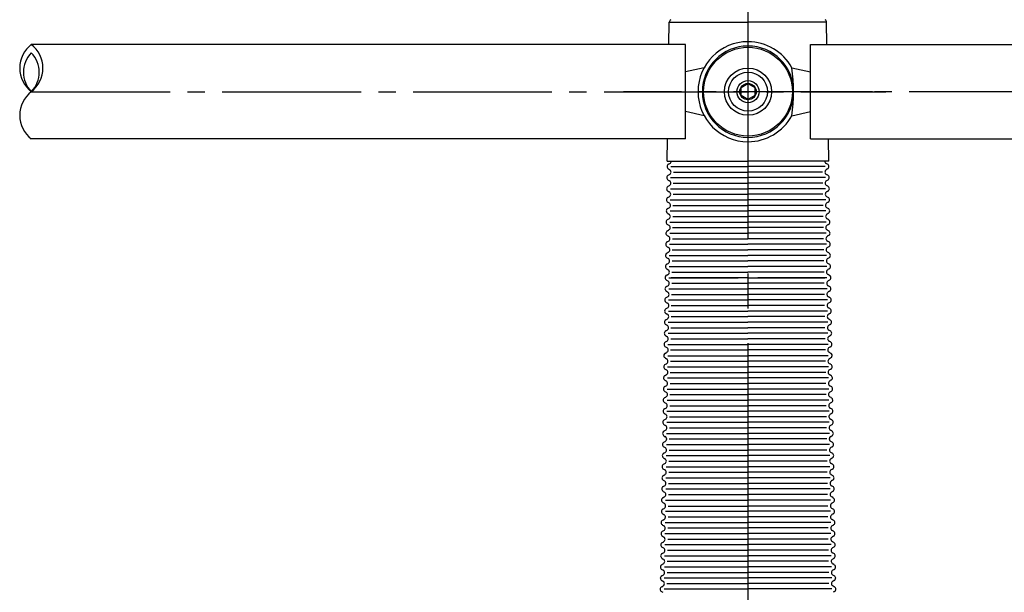
# Model space of a CAD drawing. Units: millimetres. Extents: x 9918 to 13780, y -8847 to -6027.
# Drawn here: x 10221 to 10575, y -7468 to -7262 of the extents above; entities that cross this region are included whole.
import ezdxf

# ---------------------------------------------------------------- set-up
doc = ezdxf.new("R2010")
doc.units = ezdxf.units.MM
doc.header["$LTSCALE"] = 10
doc.linetypes.add('GEN7', pattern=[13.75, 10, -1.25, 1.25, -1.25])
doc.linetypes.add('GEN7A', pattern=[6.875, 5, -0.625, 0.625, -0.625])
doc.layers.get('0').update_dxf_attribs({"linetype": 'CONTINUOUS'})
for name, color, linetype in [('0N', 7, 'CONTINUOUS'), ('1', 7, 'CONTINUOUS'), ('4', 41, 'CONTINUOUS'), ('5', 3, 'CONTINUOUS'), ('7', 4, 'GEN7'), ('7A', 4, 'GEN7A'), ('7AN', 4, 'GEN7A')]:
    doc.layers.add(name, color=color, linetype=linetype)

msp = doc.modelspace()

# ---------------------------------------------------------------- linework, layer by layer
for p, q in [((10454.432, -7270.824), (10454.561, -7262.814)), ((10454.561, -7262.827), (10482.888, -7262.827)), ((10511.215, -7262.827), (10482.888, -7262.827)), ((10511.344, -7270.824), (10511.215, -7262.814)), ((10460.388, -7270.824), (10224.786, -7270.824)), ((10460.388, -7304.824), (10460.388, -7270.824)), ((10505.388, -7270.824), (11221.888, -7270.824)), ((10505.388, -7304.824), (10505.388, -7270.824)), ((10460.388, -7304.824), (10224.786, -7304.824)), ((10453.757, -7312.812), (10453.885, -7304.824)), ((10505.388, -7304.824), (11221.888, -7304.824)), ((10512.019, -7312.812), (10511.89, -7304.824)), ((10453.779, -7312.827), (10482.888, -7312.827)), ((10511.997, -7312.827), (10482.888, -7312.827))]:
    msp.add_line(p, q)
for points in [[(10467.098, -7279.183), (10460.388, -7280.659)], [(10498.678, -7279.183), (10505.388, -7280.659)], [(10467.098, -7296.466), (10460.388, -7294.99)], [(10498.678, -7296.466), (10505.388, -7294.99)]]:
    msp.add_lwpolyline(points)
for radius in [8.5, 7]:
    msp.add_circle((10482.888, -7287.824), radius)
for centre, radius, start, end in [((10231.319, -7279.324), 10.721, 127.5458, 232.4542), ((10218.253, -7279.324), 10.721, 307.5458, 52.4542), ((10482.888, -7287.824), 18, 90, 180), ((10482.888, -7287.824), 16.432, 90, 180), ((10482.888, -7287.824), 18, 28.68925, 90), ((10482.888, -7287.824), 16.432, 0, 90), ((10231.896, -7280.824), 9.978, 135.4468, 224.5532), ((10217.676, -7280.824), 9.978, 315.4468, 44.5532), ((10440.794, -7287.824), 58.525, 351.50946, 8.49054), ((10231.319, -7296.324), 10.721, 127.5458, 232.4542), ((10482.888, -7287.824), 18, 180, 270), ((10482.888, -7287.824), 16.432, 180, 270), ((10482.888, -7287.824), 16.432, 270, 360), ((10482.888, -7287.824), 18, 270, 331.31075)]:
    msp.add_arc(centre, radius, start, end)
at = {"layer": '0N'}
for p, q in [((10480.411, -7286.303), (10482.888, -7284.873)), ((10480.411, -7289.162), (10480.411, -7286.303)), ((10482.888, -7284.873), (10485.364, -7286.303)), ((10485.364, -7286.303), (10485.364, -7289.162)), ((10482.888, -7290.592), (10480.411, -7289.162)), ((10485.364, -7289.162), (10482.888, -7290.592))]:
    msp.add_line(p, q, dxfattribs=at)
at = {"layer": '1'}
for p, q in [((10454.269, -7313.882), (10454.714, -7313.654)), ((10511.507, -7313.882), (10511.062, -7313.654)), ((10454.188, -7317.872), (10454.633, -7317.643)), ((10454.223, -7315.637), (10454.66, -7315.879)), ((10511.553, -7315.637), (10511.115, -7315.879)), ((10511.588, -7317.872), (10511.143, -7317.643)), ((10454.125, -7321.871), (10454.57, -7321.643)), ((10454.16, -7319.636), (10454.597, -7319.878)), ((10511.616, -7319.636), (10511.178, -7319.878)), ((10511.651, -7321.871), (10511.206, -7321.643)), ((10454.062, -7325.871), (10454.507, -7325.642)), ((10454.097, -7323.636), (10454.535, -7323.878)), ((10511.678, -7323.636), (10511.241, -7323.878)), ((10511.714, -7325.871), (10511.269, -7325.642)), ((10454.034, -7327.635), (10454.472, -7327.877)), ((10511.741, -7327.635), (10511.304, -7327.877)), ((10453.972, -7331.635), (10454.409, -7331.877)), ((10453.999, -7329.87), (10454.444, -7329.642)), ((10511.776, -7329.87), (10511.332, -7329.642)), ((10511.804, -7331.635), (10511.367, -7331.877)), ((10453.909, -7335.634), (10454.346, -7335.876)), ((10453.936, -7333.87), (10454.381, -7333.641)), ((10511.839, -7333.87), (10511.394, -7333.641)), ((10511.867, -7335.634), (10511.429, -7335.876)), ((10453.846, -7339.634), (10454.283, -7339.876)), ((10453.874, -7337.869), (10454.318, -7337.641)), ((10511.902, -7337.869), (10511.457, -7337.641)), ((10511.93, -7339.634), (10511.492, -7339.876)), ((10453.783, -7343.633), (10454.22, -7343.875)), ((10453.811, -7341.869), (10454.256, -7341.64)), ((10511.965, -7341.869), (10511.52, -7341.64)), ((10511.993, -7343.633), (10511.555, -7343.875)), ((10453.748, -7345.868), (10454.193, -7345.64)), ((10512.028, -7345.868), (10511.583, -7345.64)), ((10453.667, -7349.857), (10454.112, -7349.629)), ((10453.702, -7347.622), (10454.139, -7347.864)), ((10512.074, -7347.622), (10511.636, -7347.864)), ((10512.109, -7349.857), (10511.664, -7349.629)), ((10453.604, -7353.857), (10454.049, -7353.628)), ((10453.639, -7351.622), (10454.077, -7351.864)), ((10512.137, -7351.622), (10511.699, -7351.864)), ((10512.172, -7353.857), (10511.727, -7353.628)), ((10453.543, -7357.916), (10453.987, -7357.688)), ((10453.578, -7355.681), (10454.015, -7355.924)), ((10512.198, -7355.681), (10511.76, -7355.924)), ((10512.233, -7357.916), (10511.788, -7357.688)), ((10453.515, -7359.681), (10453.952, -7359.923)), ((10512.261, -7359.681), (10511.823, -7359.923)), ((10453.452, -7363.68), (10453.89, -7363.923)), ((10453.48, -7361.916), (10453.925, -7361.688)), ((10512.296, -7361.916), (10511.851, -7361.688)), ((10512.323, -7363.68), (10511.886, -7363.923)), ((10453.389, -7367.68), (10453.827, -7367.922)), ((10453.417, -7365.915), (10453.862, -7365.687)), ((10512.359, -7365.915), (10511.914, -7365.687)), ((10512.386, -7367.68), (10511.949, -7367.922)), ((10453.326, -7371.679), (10453.764, -7371.922)), ((10453.354, -7369.915), (10453.799, -7369.687)), ((10512.421, -7369.915), (10511.977, -7369.687)), ((10512.449, -7371.679), (10512.012, -7371.922)), ((10453.245, -7375.669), (10453.683, -7375.911)), ((10453.291, -7373.914), (10453.736, -7373.686)), ((10512.484, -7373.914), (10512.039, -7373.686)), ((10512.53, -7375.669), (10512.093, -7375.911)), ((10453.21, -7377.904), (10453.655, -7377.675)), ((10512.565, -7377.904), (10512.121, -7377.675)), ((10453.147, -7381.903), (10453.592, -7381.675)), ((10453.182, -7379.668), (10453.62, -7379.91)), ((10512.593, -7379.668), (10512.156, -7379.91)), ((10512.628, -7381.903), (10512.183, -7381.675)), ((10453.086, -7385.963), (10453.531, -7385.734)), ((10453.121, -7383.728), (10453.559, -7383.97)), ((10512.654, -7383.728), (10512.217, -7383.97)), ((10512.69, -7385.963), (10512.245, -7385.734)), ((10453.023, -7389.962), (10453.468, -7389.734)), ((10453.058, -7387.727), (10453.496, -7387.969)), ((10512.717, -7387.727), (10512.28, -7387.969)), ((10512.752, -7389.962), (10512.308, -7389.734)), ((10452.996, -7391.727), (10453.433, -7391.969)), ((10512.78, -7391.727), (10512.343, -7391.969)), ((10452.933, -7395.726), (10453.37, -7395.968)), ((10452.96, -7393.962), (10453.405, -7393.733)), ((10512.815, -7393.962), (10512.37, -7393.733)), ((10512.843, -7395.726), (10512.405, -7395.968)), ((10452.87, -7399.726), (10453.307, -7399.968)), ((10452.898, -7397.961), (10453.342, -7397.733)), ((10512.878, -7397.961), (10512.433, -7397.733)), ((10512.906, -7399.726), (10512.468, -7399.968)), ((10452.789, -7403.715), (10453.226, -7403.957)), ((10452.835, -7401.961), (10453.28, -7401.732)), ((10512.941, -7401.961), (10512.496, -7401.732)), ((10512.987, -7403.715), (10512.549, -7403.957)), ((10452.754, -7405.95), (10453.198, -7405.722)), ((10513.022, -7405.95), (10512.577, -7405.722)), ((10452.691, -7409.949), (10453.136, -7409.721)), ((10452.691, -7409.949), (10453.136, -7409.721)), ((10452.726, -7407.714), (10453.163, -7407.957)), ((10513.05, -7407.714), (10512.612, -7407.957)), ((10513.085, -7409.949), (10512.64, -7409.721)), ((10513.085, -7409.949), (10512.64, -7409.721)), ((10452.627, -7413.943), (10453.072, -7413.714)), ((10452.665, -7411.774), (10453.102, -7412.016)), ((10452.665, -7411.774), (10453.102, -7412.016)), ((10513.111, -7411.774), (10512.674, -7412.016)), ((10513.111, -7411.774), (10512.674, -7412.016)), ((10513.148, -7413.943), (10512.704, -7413.714)), ((10452.564, -7417.942), (10453.009, -7417.714)), ((10452.6, -7415.707), (10453.037, -7415.949)), ((10513.176, -7415.707), (10512.739, -7415.949)), ((10513.211, -7417.942), (10512.766, -7417.714)), ((10452.502, -7421.942), (10452.946, -7421.713)), ((10452.537, -7419.707), (10452.974, -7419.949)), ((10513.239, -7419.707), (10512.801, -7419.949)), ((10513.274, -7421.942), (10512.829, -7421.713)), ((10452.474, -7423.706), (10452.911, -7423.948)), ((10513.302, -7423.706), (10512.864, -7423.948)), ((10452.393, -7427.695), (10452.83, -7427.937)), ((10452.439, -7425.941), (10452.884, -7425.713)), ((10513.337, -7425.941), (10512.892, -7425.713)), ((10513.383, -7427.695), (10512.945, -7427.937)), ((10452.33, -7431.695), (10452.767, -7431.937)), ((10452.358, -7429.93), (10452.802, -7429.702)), ((10513.418, -7429.93), (10512.973, -7429.702)), ((10513.446, -7431.695), (10513.008, -7431.937)), ((10452.269, -7435.754), (10452.706, -7435.997)), ((10452.295, -7433.93), (10452.74, -7433.701)), ((10513.481, -7433.93), (10513.036, -7433.701)), ((10513.507, -7435.754), (10513.07, -7435.997)), ((10452.23, -7438.071), (10452.675, -7437.843)), ((10513.546, -7438.071), (10513.101, -7437.843)), ((10452.167, -7442.07), (10452.612, -7441.842)), ((10452.202, -7439.835), (10452.639, -7440.078)), ((10513.574, -7439.835), (10513.136, -7440.078)), ((10513.609, -7442.07), (10513.164, -7441.842)), ((10452.104, -7446.07), (10452.549, -7445.842)), ((10452.139, -7443.835), (10452.577, -7444.077)), ((10513.636, -7443.835), (10513.199, -7444.077)), ((10513.672, -7446.07), (10513.227, -7445.842)), ((10452.041, -7450.069), (10452.486, -7449.841)), ((10452.076, -7447.834), (10452.514, -7448.077)), ((10513.699, -7447.834), (10513.262, -7448.077)), ((10513.734, -7450.069), (10513.29, -7449.841)), ((10452.013, -7451.834), (10452.451, -7452.076)), ((10513.762, -7451.834), (10513.325, -7452.076)), ((10451.951, -7455.833), (10452.388, -7456.076)), ((10451.978, -7454.069), (10452.423, -7453.841)), ((10513.797, -7454.069), (10513.352, -7453.841)), ((10513.825, -7455.833), (10513.388, -7456.076)), ((10451.888, -7459.833), (10452.325, -7460.075)), ((10451.916, -7458.068), (10452.36, -7457.84)), ((10513.86, -7458.068), (10513.415, -7457.84)), ((10513.888, -7459.833), (10513.45, -7460.075)), ((10451.853, -7462.068), (10452.298, -7461.84)), ((10513.923, -7462.068), (10513.478, -7461.84))]:
    msp.add_line(p, q, dxfattribs=at)
at = {"layer": '1', "color": 7}
for p, q in [((10451.825, -7463.832), (10452.262, -7464.075)), ((10451.838, -7463.791), (10452.276, -7464.033)), ((10513.937, -7463.791), (10513.5, -7464.033)), ((10513.951, -7463.832), (10513.513, -7464.075)), ((10451.776, -7467.791), (10452.213, -7468.033)), ((10451.803, -7466.026), (10452.248, -7465.798)), ((10513.972, -7466.026), (10513.528, -7465.798)), ((10514, -7467.791), (10513.563, -7468.033))]:
    msp.add_line(p, q, dxfattribs=at)
at = {"layer": '1'}
for centre, radius in [((10482.888, -7287.823), 16), ((10482.888, -7287.79), 2.961)]:
    msp.add_circle(centre, radius, dxfattribs=at)
for centre, start, end in [((10455.561, -7262.789), 118.37761, 182.18338), ((10510.215, -7262.789), 357.81662, 61.62239), ((10454.726, -7314.772), 117.17249, 239.82239), ((10454.257, -7312.764), 297.17249, 357.01552), ((10511.519, -7312.764), 182.98448, 242.82751), ((10511.05, -7314.772), 300.17761, 62.82751), ((10454.644, -7318.761), 117.17249, 239.82239), ((10454.176, -7316.754), 298.37761, 61.02751), ((10511.6, -7316.754), 118.97249, 241.62239), ((10511.131, -7318.761), 300.17761, 62.82751), ((10454.582, -7322.761), 118.37761, 241.02751), ((10454.113, -7320.753), 297.17249, 59.82239), ((10511.663, -7320.753), 120.17761, 242.82751), ((10511.194, -7322.761), 298.97249, 61.62239), ((10454.519, -7326.76), 118.37761, 241.02751), ((10454.05, -7324.753), 298.37761, 61.02751), ((10511.725, -7324.753), 118.97249, 241.62239), ((10511.257, -7326.76), 298.97249, 61.62239), ((10453.987, -7328.752), 297.17249, 59.82239), ((10511.788, -7328.752), 120.17761, 242.82751), ((10454.456, -7330.76), 118.37761, 241.02751), ((10453.925, -7332.752), 298.37761, 61.02751), ((10511.851, -7332.752), 118.97249, 241.62239), ((10511.32, -7330.76), 298.97249, 61.62239), ((10454.393, -7334.759), 117.17249, 239.82239), ((10453.862, -7336.751), 297.17249, 59.82239), ((10511.914, -7336.751), 120.17761, 242.82751), ((10511.383, -7334.759), 300.17761, 62.82751), ((10454.33, -7338.759), 117.17249, 239.82239), ((10453.799, -7340.751), 298.37761, 61.02751), ((10511.977, -7340.751), 118.97249, 241.62239), ((10511.445, -7338.759), 300.17761, 62.82751), ((10454.267, -7342.758), 118.37761, 241.02751), ((10511.508, -7342.758), 298.97249, 61.62239), ((10454.205, -7346.758), 117.17249, 239.82239), ((10453.736, -7344.75), 297.17249, 59.82239), ((10512.04, -7344.75), 120.17761, 242.82751), ((10511.571, -7346.758), 300.17761, 62.82751), ((10454.123, -7350.747), 117.17249, 239.82239), ((10453.655, -7348.739), 297.17249, 59.82239), ((10512.121, -7348.739), 120.17761, 242.82751), ((10511.652, -7350.747), 300.17761, 62.82751), ((10454.061, -7354.746), 118.37761, 183.15119), ((10454.062, -7354.807), 118.37761, 241.02751), ((10453.592, -7352.739), 298.37761, 61.02751), ((10512.183, -7352.739), 118.97249, 241.62239), ((10511.713, -7354.807), 298.97249, 61.62239), ((10511.715, -7354.746), 356.84881, 61.62239), ((10453.999, -7358.806), 118.37761, 241.02751), ((10453.531, -7356.798), 297.17249, 59.82239), ((10512.245, -7356.798), 120.17761, 242.82751), ((10511.776, -7358.806), 298.97249, 61.62239), ((10453.468, -7360.798), 298.37761, 61.02751), ((10512.308, -7360.798), 118.97249, 241.62239), ((10453.936, -7362.806), 117.17249, 239.82239), ((10453.405, -7364.797), 297.17249, 59.82239), ((10512.37, -7364.797), 120.17761, 242.82751), ((10511.839, -7362.806), 300.17761, 62.82751), ((10453.874, -7366.805), 117.17249, 239.82239), ((10453.342, -7368.797), 298.37761, 61.02751), ((10512.433, -7368.797), 118.97249, 241.62239), ((10511.902, -7366.805), 300.17761, 62.82751), ((10453.811, -7370.805), 118.37761, 241.02751), ((10453.279, -7372.796), 297.17249, 59.82239), ((10512.496, -7372.796), 120.17761, 242.82751), ((10511.965, -7370.805), 298.97249, 61.62239), ((10453.748, -7374.804), 117.17249, 239.82239), ((10512.028, -7374.804), 300.17761, 62.82751), ((10453.667, -7378.793), 117.17249, 239.82239), ((10453.198, -7376.786), 297.17249, 59.82239), ((10512.577, -7376.786), 120.17761, 242.82751), ((10512.109, -7378.793), 300.17761, 62.82751), ((10453.604, -7382.793), 118.37761, 183.15119), ((10453.606, -7382.853), 118.37761, 241.02751), ((10453.136, -7380.785), 298.37761, 61.02751), ((10512.64, -7380.785), 118.97249, 241.62239), ((10512.17, -7382.853), 298.97249, 61.62239), ((10512.172, -7382.793), 356.84881, 61.62239), ((10453.543, -7386.852), 118.37761, 241.02751), ((10453.074, -7384.845), 297.17249, 59.82239), ((10512.701, -7384.845), 120.17761, 242.82751), ((10512.233, -7386.852), 298.97249, 61.62239), ((10453.011, -7388.844), 298.37761, 61.02751), ((10512.764, -7388.844), 118.97249, 241.62239), ((10453.48, -7390.852), 117.17249, 239.82239), ((10452.949, -7392.844), 297.17249, 59.82239), ((10512.827, -7392.844), 120.17761, 242.82751), ((10512.296, -7390.852), 300.17761, 62.82751), ((10453.417, -7394.851), 117.17249, 239.82239), ((10452.886, -7396.843), 298.37761, 61.02751), ((10512.89, -7396.843), 118.97249, 241.62239), ((10512.359, -7394.851), 300.17761, 62.82751), ((10453.354, -7398.851), 118.37761, 241.02751), ((10452.823, -7400.843), 297.17249, 59.82239), ((10512.953, -7400.843), 120.17761, 242.82751), ((10512.421, -7398.851), 298.97249, 61.62239), ((10453.291, -7402.85), 117.17249, 239.82239), ((10452.742, -7404.832), 297.17249, 59.82239), ((10513.034, -7404.832), 120.17761, 242.82751), ((10512.484, -7402.85), 300.17761, 62.82751), ((10453.21, -7406.839), 117.17249, 239.82239), ((10512.565, -7406.839), 300.17761, 62.82751), ((10453.147, -7410.839), 118.37761, 183.15119), ((10453.147, -7410.839), 118.37761, 183.15119), ((10453.149, -7410.899), 118.37761, 241.02751), ((10453.149, -7410.899), 118.37761, 241.02751), ((10452.679, -7408.831), 298.37761, 61.02751), ((10452.679, -7408.831), 298.37761, 61.02751), ((10513.097, -7408.831), 118.97249, 241.62239), ((10513.097, -7408.831), 118.97249, 241.62239), ((10512.627, -7410.899), 298.97249, 61.62239), ((10512.627, -7410.899), 298.97249, 61.62239), ((10512.628, -7410.839), 356.84881, 61.62239), ((10512.628, -7410.839), 356.84881, 61.62239), ((10453.084, -7414.832), 117.17249, 239.82239), ((10452.615, -7412.825), 298.37761, 61.02751), ((10452.618, -7412.891), 0.854, 59.82239), ((10452.618, -7412.891), 0.854, 59.82239), ((10452.618, -7412.891), 0.854, 59.82239), ((10513.158, -7412.891), 120.17761, 179.146), ((10513.158, -7412.891), 120.17761, 179.146), ((10513.158, -7412.891), 120.17761, 179.146), ((10513.16, -7412.825), 118.97249, 241.62239), ((10512.692, -7414.832), 300.17761, 62.82751), ((10453.021, -7418.832), 117.17249, 239.82239), ((10452.553, -7416.824), 297.17249, 59.82239), ((10513.223, -7416.824), 120.17761, 242.82751), ((10512.755, -7418.832), 300.17761, 62.82751), ((10452.49, -7420.824), 298.37761, 61.02751), ((10513.286, -7420.824), 118.97249, 241.62239), ((10452.958, -7422.831), 118.37761, 241.02751), ((10452.427, -7424.823), 297.17249, 59.82239), ((10513.349, -7424.823), 120.17761, 242.82751), ((10512.817, -7422.831), 298.97249, 61.62239), ((10452.895, -7426.831), 117.17249, 239.82239), ((10452.346, -7428.812), 297.17249, 59.82239), ((10513.43, -7428.812), 120.17761, 242.82751), ((10512.88, -7426.831), 300.17761, 62.82751), ((10452.814, -7430.82), 117.17249, 239.82239), ((10452.283, -7432.812), 298.37761, 61.02751), ((10513.493, -7432.812), 118.97249, 241.62239), ((10512.961, -7430.82), 300.17761, 62.82751), ((10452.751, -7434.819), 118.37761, 183.15119), ((10452.753, -7434.88), 118.37761, 241.02751), ((10452.222, -7436.871), 0.854, 59.82239), ((10513.554, -7436.871), 120.17761, 179.146), ((10513.023, -7434.88), 298.97249, 61.62239), ((10513.024, -7434.819), 356.84881, 61.62239), ((10452.686, -7438.96), 117.17249, 239.82239), ((10452.218, -7436.953), 298.37761, 61.02751), ((10513.558, -7436.953), 118.97249, 241.62239), ((10513.089, -7438.96), 300.17761, 62.82751), ((10452.624, -7442.96), 118.37761, 241.02751), ((10452.155, -7440.952), 297.17249, 59.82239), ((10513.621, -7440.952), 120.17761, 242.82751), ((10513.152, -7442.96), 298.97249, 61.62239), ((10452.561, -7446.959), 118.37761, 241.02751), ((10452.092, -7444.952), 298.37761, 61.02751), ((10513.683, -7444.952), 118.97249, 241.62239), ((10513.215, -7446.959), 298.97249, 61.62239), ((10452.498, -7450.959), 118.37761, 241.02751), ((10452.029, -7448.951), 297.17249, 59.82239), ((10513.746, -7448.951), 120.17761, 242.82751), ((10513.278, -7450.959), 298.97249, 61.62239), ((10451.967, -7452.951), 298.37761, 61.02751), ((10513.809, -7452.951), 118.97249, 241.62239), ((10452.435, -7454.958), 117.17249, 239.82239), ((10451.904, -7456.95), 297.17249, 59.82239), ((10513.872, -7456.95), 120.17761, 242.82751), ((10513.341, -7454.958), 300.17761, 62.82751), ((10452.372, -7458.958), 117.17249, 239.82239), ((10451.841, -7460.95), 298.37761, 61.02751), ((10513.935, -7460.95), 118.97249, 241.62239), ((10513.403, -7458.958), 300.17761, 62.82751), ((10452.309, -7462.958), 118.37761, 241.02751), ((10513.466, -7462.958), 298.97249, 61.62239)]:
    msp.add_arc(centre, 1, start, end, dxfattribs=at)
at = {"layer": '1', "color": 7}
for centre, start, end in [((10452.323, -7462.916), 179.1, 241.02751), ((10451.791, -7464.908), 298.37761, 61.02751), ((10513.984, -7464.908), 118.97249, 241.62239), ((10513.453, -7462.916), 298.97249, 0.9), ((10452.26, -7466.916), 117.17249, 239.82239), ((10513.516, -7466.916), 300.17761, 62.82751)]:
    msp.add_arc(centre, 1, start, end, dxfattribs=at)
at = {"layer": '4'}
for p, q in [((10455.061, -7314.773), (10482.888, -7314.773)), ((10510.715, -7314.773), (10482.888, -7314.773)), ((10454.998, -7318.763), (10482.888, -7318.763)), ((10456.03, -7316.763), (10482.888, -7316.763)), ((10509.746, -7316.763), (10482.888, -7316.763)), ((10510.777, -7318.763), (10482.888, -7318.763)), ((10455.967, -7320.763), (10482.888, -7320.763)), ((10509.808, -7320.763), (10482.888, -7320.763)), ((10454.936, -7322.763), (10482.888, -7322.763)), ((10455.905, -7324.763), (10482.888, -7324.763)), ((10510.84, -7322.763), (10482.888, -7322.763)), ((10509.871, -7324.763), (10482.888, -7324.763)), ((10454.873, -7326.763), (10482.888, -7326.763)), ((10455.842, -7328.763), (10482.888, -7328.763)), ((10510.902, -7326.763), (10482.888, -7326.763)), ((10509.933, -7328.763), (10482.888, -7328.763)), ((10454.811, -7330.763), (10482.888, -7330.763)), ((10455.78, -7332.763), (10482.888, -7332.763)), ((10510.965, -7330.763), (10482.888, -7330.763)), ((10509.996, -7332.763), (10482.888, -7332.763)), ((10454.748, -7334.763), (10482.888, -7334.763)), ((10511.027, -7334.763), (10482.888, -7334.763)), ((10454.686, -7338.763), (10482.888, -7338.763)), ((10455.717, -7336.763), (10482.888, -7336.763)), ((10510.058, -7336.763), (10482.888, -7336.763)), ((10511.09, -7338.763), (10482.888, -7338.763)), ((10454.623, -7342.763), (10482.888, -7342.763)), ((10455.655, -7340.763), (10482.888, -7340.763)), ((10510.121, -7340.763), (10482.888, -7340.763)), ((10511.152, -7342.763), (10482.888, -7342.763)), ((10454.561, -7346.763), (10482.888, -7346.763)), ((10455.592, -7344.763), (10482.888, -7344.763)), ((10510.183, -7344.763), (10482.888, -7344.763)), ((10511.215, -7346.763), (10482.888, -7346.763)), ((10454.499, -7350.753), (10482.888, -7350.753)), ((10455.53, -7348.753), (10482.888, -7348.753)), ((10510.246, -7348.753), (10482.888, -7348.753)), ((10511.277, -7350.753), (10482.888, -7350.753)), ((10455.467, -7352.753), (10482.888, -7352.753)), ((10510.308, -7352.753), (10482.888, -7352.753)), ((10454.435, -7354.81), (10479.388, -7354.81)), ((10482.888, -7354.823), (10455.178, -7354.823)), ((10455.404, -7356.81), (10482.888, -7356.81)), ((10482.888, -7354.823), (10510.598, -7354.823)), ((10510.372, -7356.81), (10482.888, -7356.81)), ((10511.34, -7354.81), (10486.388, -7354.81)), ((10454.373, -7358.81), (10482.888, -7358.81)), ((10455.341, -7360.81), (10482.888, -7360.81)), ((10511.403, -7358.81), (10482.888, -7358.81)), ((10510.434, -7360.81), (10482.888, -7360.81)), ((10454.31, -7362.81), (10482.888, -7362.81)), ((10455.279, -7364.81), (10482.888, -7364.81)), ((10511.465, -7362.81), (10482.888, -7362.81)), ((10510.497, -7364.81), (10482.888, -7364.81)), ((10454.248, -7366.81), (10482.888, -7366.81)), ((10511.528, -7366.81), (10482.888, -7366.81)), ((10454.185, -7370.81), (10482.888, -7370.81)), ((10455.216, -7368.81), (10482.888, -7368.81)), ((10510.559, -7368.81), (10482.888, -7368.81)), ((10511.59, -7370.81), (10482.888, -7370.81)), ((10454.123, -7374.81), (10482.888, -7374.81)), ((10455.154, -7372.81), (10482.888, -7372.81)), ((10510.622, -7372.81), (10482.888, -7372.81)), ((10511.653, -7374.81), (10482.888, -7374.81)), ((10454.06, -7378.8), (10482.888, -7378.8)), ((10455.092, -7376.8), (10482.888, -7376.8)), ((10510.684, -7376.8), (10482.888, -7376.8)), ((10511.715, -7378.8), (10482.888, -7378.8)), ((10455.029, -7380.8), (10482.888, -7380.8)), ((10510.746, -7380.8), (10482.888, -7380.8)), ((10453.997, -7382.858), (10482.888, -7382.858)), ((10454.966, -7384.858), (10482.888, -7384.858)), ((10511.779, -7382.858), (10482.888, -7382.858)), ((10510.81, -7384.858), (10482.888, -7384.858)), ((10453.934, -7386.858), (10482.888, -7386.858)), ((10454.903, -7388.858), (10482.888, -7388.858)), ((10511.841, -7386.858), (10482.888, -7386.858)), ((10510.872, -7388.858), (10482.888, -7388.858)), ((10453.872, -7390.858), (10482.888, -7390.858)), ((10454.841, -7392.858), (10482.888, -7392.858)), ((10511.904, -7390.858), (10482.888, -7390.858)), ((10510.935, -7392.858), (10482.888, -7392.858)), ((10453.809, -7394.858), (10482.888, -7394.858)), ((10454.778, -7396.858), (10482.888, -7396.858)), ((10511.966, -7394.858), (10482.888, -7394.858)), ((10510.997, -7396.858), (10482.888, -7396.858)), ((10453.747, -7398.858), (10482.888, -7398.858)), ((10512.029, -7398.858), (10482.888, -7398.858)), ((10453.684, -7402.858), (10482.888, -7402.858)), ((10454.716, -7400.858), (10482.888, -7400.858)), ((10511.06, -7400.858), (10482.888, -7400.858)), ((10512.091, -7402.858), (10482.888, -7402.858)), ((10453.622, -7406.848), (10482.888, -7406.848)), ((10454.653, -7404.848), (10482.888, -7404.848)), ((10511.122, -7404.848), (10482.888, -7404.848)), ((10512.154, -7406.848), (10482.888, -7406.848)), ((10453.559, -7410.906), (10479.388, -7410.906)), ((10454.455, -7410.906), (10482.888, -7410.906)), ((10454.591, -7408.848), (10479.388, -7408.848)), ((10455.534, -7408.848), (10482.888, -7408.848)), ((10510.241, -7408.848), (10482.888, -7408.848)), ((10511.32, -7410.906), (10482.888, -7410.906)), ((10511.185, -7408.848), (10486.388, -7408.848)), ((10512.217, -7410.906), (10486.388, -7410.906)), ((10454.529, -7412.84), (10482.888, -7412.84)), ((10511.247, -7412.84), (10482.888, -7412.84)), ((10453.497, -7414.84), (10482.888, -7414.84)), ((10454.466, -7416.84), (10482.888, -7416.84)), ((10512.278, -7414.84), (10482.888, -7414.84)), ((10511.31, -7416.84), (10482.888, -7416.84)), ((10453.435, -7418.84), (10482.888, -7418.84)), ((10454.404, -7420.84), (10482.888, -7420.84)), ((10512.341, -7418.84), (10482.888, -7418.84)), ((10511.372, -7420.84), (10482.888, -7420.84)), ((10453.372, -7422.84), (10482.888, -7422.84)), ((10454.341, -7424.84), (10482.888, -7424.84)), ((10512.403, -7422.84), (10482.888, -7422.84)), ((10511.435, -7424.84), (10482.888, -7424.84)), ((10453.31, -7426.84), (10482.888, -7426.84)), ((10454.279, -7428.829), (10482.888, -7428.829)), ((10512.466, -7426.84), (10482.888, -7426.84)), ((10511.497, -7428.829), (10482.888, -7428.829)), ((10453.247, -7430.829), (10482.888, -7430.829)), ((10512.528, -7430.829), (10482.888, -7430.829)), ((10453.184, -7434.887), (10482.888, -7434.887)), ((10454.216, -7432.829), (10482.888, -7432.829)), ((10511.559, -7432.829), (10482.888, -7432.829)), ((10512.592, -7434.887), (10482.888, -7434.887)), ((10453.122, -7438.867), (10482.888, -7438.867)), ((10454.151, -7436.985), (10482.888, -7436.985)), ((10511.624, -7436.985), (10482.888, -7436.985)), ((10512.654, -7438.867), (10482.888, -7438.867)), ((10453.059, -7442.867), (10482.888, -7442.867)), ((10454.091, -7440.867), (10482.888, -7440.867)), ((10511.685, -7440.867), (10482.888, -7440.867)), ((10512.716, -7442.867), (10482.888, -7442.867)), ((10454.028, -7444.867), (10482.888, -7444.867)), ((10511.748, -7444.867), (10482.888, -7444.867)), ((10452.997, -7446.867), (10482.888, -7446.867)), ((10453.966, -7448.867), (10482.888, -7448.867)), ((10512.779, -7446.867), (10482.888, -7446.867)), ((10511.81, -7448.867), (10482.888, -7448.867)), ((10452.934, -7450.867), (10482.888, -7450.867)), ((10453.903, -7452.867), (10482.888, -7452.867)), ((10512.841, -7450.867), (10482.888, -7450.867)), ((10511.873, -7452.867), (10482.888, -7452.867)), ((10452.872, -7454.867), (10482.888, -7454.867)), ((10453.841, -7456.867), (10482.888, -7456.867)), ((10512.904, -7454.867), (10482.888, -7454.867)), ((10511.935, -7456.867), (10482.888, -7456.867)), ((10452.809, -7458.867), (10482.888, -7458.867)), ((10512.966, -7458.867), (10482.888, -7458.867)), ((10452.747, -7462.867), (10482.888, -7462.867)), ((10453.778, -7460.867), (10482.888, -7460.867)), ((10511.998, -7460.867), (10482.888, -7460.867)), ((10513.029, -7462.867), (10482.888, -7462.867)), ((10452.685, -7466.823), (10479.388, -7466.823)), ((10453.716, -7464.823), (10479.388, -7464.823)), ((10453.735, -7466.823), (10482.888, -7466.823)), ((10454.813, -7464.823), (10482.888, -7464.823)), ((10510.962, -7464.823), (10482.888, -7464.823)), ((10512.041, -7466.823), (10482.888, -7466.823)), ((10512.059, -7464.823), (10486.388, -7464.823)), ((10513.091, -7466.823), (10486.388, -7466.823))]:
    msp.add_line(p, q, dxfattribs=at)
at = {"layer": '4', "color": 7}
for p, q in [((10451.838, -7463.791), (10452.276, -7464.033)), ((10513.937, -7463.791), (10513.5, -7464.033)), ((10451.776, -7467.791), (10452.213, -7468.033)), ((10451.803, -7466.026), (10452.248, -7465.798)), ((10513.972, -7466.026), (10513.528, -7465.798)), ((10514, -7467.791), (10513.563, -7468.033))]:
    msp.add_line(p, q, dxfattribs=at)
for centre, start, end in [((10452.323, -7462.916), 179.1, 241.02751), ((10451.791, -7464.908), 298.37761, 61.02751), ((10513.984, -7464.908), 118.97249, 241.62239), ((10513.453, -7462.916), 298.97249, 0.9), ((10452.26, -7466.916), 117.17249, 239.82239), ((10513.516, -7466.916), 300.17761, 62.82751)]:
    msp.add_arc(centre, 1, start, end, dxfattribs=at)
at = {"layer": '5'}
msp.add_circle((10482.888, -7287.823), 3.994, dxfattribs=at)
at = {"layer": '7'}
msp.add_line((10482.888, -6690.816), (10482.888, -7870.143), dxfattribs=at)
at = {"layer": '7A'}
for p, q in [((10224.786, -7287.824), (10482.888, -7287.824)), ((10433.21, -7287.823), (10532.565, -7287.823)), ((10433.21, -7287.824), (10532.565, -7287.824)), ((10527.72, -7287.823), (10438.056, -7287.823)), ((10527.72, -7287.824), (10438.056, -7287.824)), ((12240.99, -7287.824), (10482.888, -7287.824))]:
    msp.add_line(p, q, dxfattribs=at)
at = {"layer": '7AN'}
msp.add_line((10482.888, -7284.093), (10482.888, -7291.372), dxfattribs=at)

doc.saveas('drawing.dxf')
